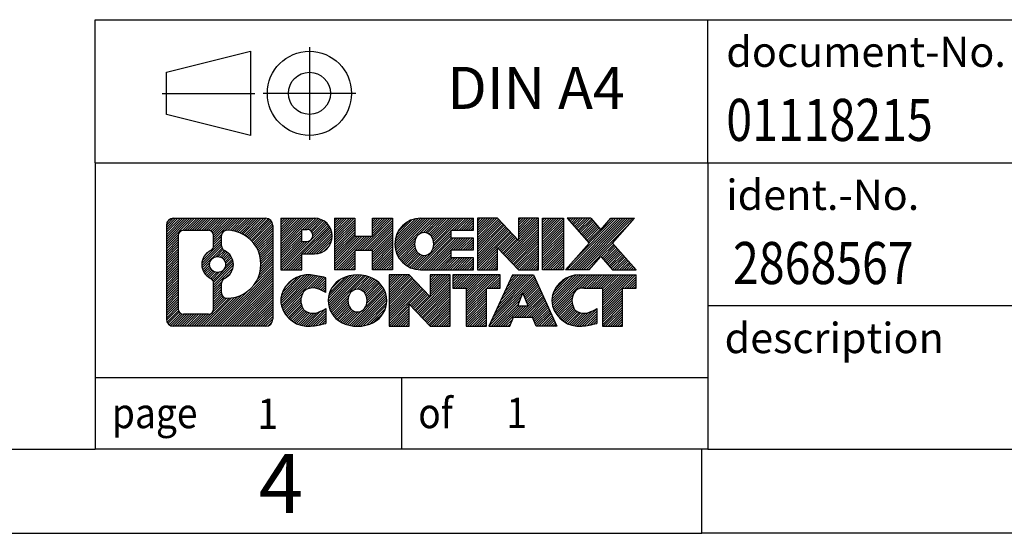
# Model space of a CAD drawing. Units: millimetres. Extents: x -403 to -106, y -270 to -60.
# Drawn here: x -245 to -186, y -270 to -240 of the extents above; entities that cross this region are included whole.
import ezdxf

# ---------------------------------------------------------------- set-up
doc = ezdxf.new("R2010")
doc.units = ezdxf.units.MM
doc.linetypes.add('DOT_CENTER', pattern=[14, 12, -1, 0, -1])
doc.linetypes.add('PHANTOM', pattern=[13, 10, -1, 0, -1, 0, -1])
doc.layers.add('1', color=7, linetype='Continuous')
doc.styles.add('CONVERTER_11', font='txt.shx', dxfattribs={"width": 0.9})
doc.styles.add('CONVERTER_12', font='txt.shx', dxfattribs={"width": 0.81})
doc.styles.add('CONVERTER_14', font='txt.shx', dxfattribs={"width": 0.855})
pattern_1 = [(45, (0, 0), (-0.0707106781186548, 0.0707106781186548), [])]

# ---------------------------------------------------------------- blocks, each defined once
blk = doc.blocks.new('_rahmen', base_point=(-110.802889289075, -270.3908426519531))
at = {"layer": '1', "linetype": 'Continuous'}
h = blk.add_hatch(dxfattribs=at)
h.set_pattern_fill('_USER', color=2, scale=0.1, angle=45, pattern_type=0)
h.set_pattern_definition(pattern_1)
edge = h.paths.add_edge_path()
edge.add_line((-229.7892376077789, -252.1085872673531), (-229.7892376077789, -257.6730980365534))
edge.add_arc((-230.2134822231628, -257.6730980365534), 0.4242446153832589, 270, 360, ccw=False)
edge.add_line((-230.2134822231628, -258.0973426519367), (-235.6867943138796, -258.0973426519367))
edge.add_arc((-235.6867943138796, -257.6730980365534), 0.4242446153828041, 180, 270, ccw=False)
edge.add_line((-236.1110389292624, -257.6730980365534), (-236.1110389292624, -252.1085872673531))
edge.add_arc((-235.6867943138796, -252.1085872673531), 0.4242446153837136, 90, 180, ccw=False)
edge.add_line((-235.6867943138796, -251.6843426519694), (-230.2134822231628, -251.6843426519694))
edge.add_arc((-230.2134822231628, -252.1085872673531), 0.4242446153839126, 0, 90, ccw=False)
edge = h.paths.add_edge_path(flags=16)
edge.add_arc((-233.0672086633621, -254.4274694957086), 0.4709789327785074, 0, 360)
edge = h.paths.add_edge_path(flags=16)
edge.add_arc((-232.5173509506014, -255.5366110956771), 0.3157169230765071, 115.3740086783541, 180)
edge.add_line((-232.8330678736782, -255.5366110956771), (-232.8330678736782, -256.1184625023722))
edge.add_arc((-232.5173509506014, -256.1184625023722), 0.315716923076792, 180, 269.8110329574541)
edge.add_arc((-232.5117348152914, -254.4156275548032), 2.018561131933237, 269.8110329575858, 450.1889670424142)
edge.add_arc((-232.5173509506014, -252.7127926072341), 0.3157169230760427, 90.18896704254595, 180)
edge.add_line((-232.8330678736782, -252.7127926072341), (-232.8330678736782, -253.3183278957409))
edge.add_arc((-232.5173509506014, -253.3183278957409), 0.315716923076792, 180, 244.6259913216393)
edge.add_arc((-233.0433936486893, -254.4274694957086), 0.9118481501445617, -64.62599132182658, 64.62599132180748, ccw=False)
edge = h.paths.add_edge_path(flags=16)
edge.add_arc((-235.0928996371331, -257.069070173303), 0.315716923075712, 180, 270)
edge.add_line((-235.0928996371331, -257.3847870963797), (-233.6170663761235, -257.3847870963797))
edge.add_arc((-233.6170663761235, -257.069070173303), 0.3157169230767067, 270, 360)
edge.add_line((-233.3013494530469, -257.069070173303), (-233.3013494530469, -255.5382992417714))
edge.add_arc((-233.6170663761235, -255.5382992417714), 0.315716923076593, 0, 64.80558935145369)
edge.add_arc((-233.0944819285485, -254.4274694957086), 0.9118975235575117, 115.19441064853129, 244.80558935149, ccw=False)
edge.add_arc((-233.6170663761235, -253.3166397496465), 0.315716923076146, 295.1944106485375, 360)
edge.add_line((-233.3013494530469, -253.3166397496465), (-233.3013494530469, -252.712615130586))
edge.add_arc((-233.6170663761235, -252.712615130586), 0.315716923076593, 0, 90)
edge.add_line((-233.6170663761235, -252.3968982075098), (-235.0928996371331, -252.3968982075098))
edge.add_arc((-235.0928996371331, -252.712615130586), 0.3157169230761951, 90, 180)
edge.add_line((-235.4086165602088, -252.712615130586), (-235.4086165602088, -257.069070173303))
h = blk.add_hatch(dxfattribs=at)
h.set_pattern_fill('_USER', color=2, scale=0.1, angle=45, pattern_type=0)
h.set_pattern_definition(pattern_1)
edge = h.paths.add_edge_path()
edge.add_line((-229.7892376077789, -252.1085872673531), (-229.7892376077789, -257.6730980365534))
edge.add_arc((-230.2134822231628, -257.6730980365534), 0.4242446153832589, 270, 360, ccw=False)
edge.add_line((-230.2134822231628, -258.0973426519367), (-235.6867943138796, -258.0973426519367))
edge.add_arc((-235.6867943138796, -257.6730980365534), 0.4242446153828041, 180, 270, ccw=False)
edge.add_line((-236.1110389292624, -257.6730980365534), (-236.1110389292624, -252.1085872673531))
edge.add_arc((-235.6867943138796, -252.1085872673531), 0.4242446153837136, 90, 180, ccw=False)
edge.add_line((-235.6867943138796, -251.6843426519694), (-230.2134822231628, -251.6843426519694))
edge.add_arc((-230.2134822231628, -252.1085872673531), 0.4242446153839126, 0, 90, ccw=False)
edge = h.paths.add_edge_path(flags=16)
edge.add_arc((-233.0672086633621, -254.4274694957086), 0.4709789327785074, 0, 360)
edge = h.paths.add_edge_path(flags=16)
edge.add_arc((-232.5173509506014, -255.5366110956771), 0.3157169230765071, 115.3740086783541, 180)
edge.add_line((-232.8330678736782, -255.5366110956771), (-232.8330678736782, -256.1184625023722))
edge.add_arc((-232.5173509506014, -256.1184625023722), 0.315716923076792, 180, 269.8110329574541)
edge.add_arc((-232.5117348152914, -254.4156275548032), 2.018561131933237, 269.8110329575858, 450.1889670424142)
edge.add_arc((-232.5173509506014, -252.7127926072341), 0.3157169230760427, 90.18896704254595, 180)
edge.add_line((-232.8330678736782, -252.7127926072341), (-232.8330678736782, -253.3183278957409))
edge.add_arc((-232.5173509506014, -253.3183278957409), 0.315716923076792, 180, 244.6259913216393)
edge.add_arc((-233.0433936486893, -254.4274694957086), 0.9118481501445617, -64.62599132182658, 64.62599132180748, ccw=False)
edge = h.paths.add_edge_path(flags=16)
edge.add_arc((-235.0928996371331, -257.069070173303), 0.315716923075712, 180, 270)
edge.add_line((-235.0928996371331, -257.3847870963797), (-233.6170663761235, -257.3847870963797))
edge.add_arc((-233.6170663761235, -257.069070173303), 0.3157169230767067, 270, 360)
edge.add_line((-233.3013494530469, -257.069070173303), (-233.3013494530469, -255.5382992417714))
edge.add_arc((-233.6170663761235, -255.5382992417714), 0.315716923076593, 0, 64.80558935145369)
edge.add_arc((-233.0944819285485, -254.4274694957086), 0.9118975235575117, 115.19441064853129, 244.80558935149, ccw=False)
edge.add_arc((-233.6170663761235, -253.3166397496465), 0.315716923076146, 295.1944106485375, 360)
edge.add_line((-233.3013494530469, -253.3166397496465), (-233.3013494530469, -252.712615130586))
edge.add_arc((-233.6170663761235, -252.712615130586), 0.315716923076593, 0, 90)
edge.add_line((-233.6170663761235, -252.3968982075098), (-235.0928996371331, -252.3968982075098))
edge.add_arc((-235.0928996371331, -252.712615130586), 0.3157169230761951, 90, 180)
edge.add_line((-235.4086165602088, -252.712615130586), (-235.4086165602088, -257.069070173303))
h = blk.add_hatch(dxfattribs=at)
h.set_pattern_fill('_USER', color=2, scale=0.1, angle=45, pattern_type=0)
h.set_pattern_definition(pattern_1)
edge = h.paths.add_edge_path()
edge.add_line((-227.3128485288777, -253.7950739346185), (-228.071616116658, -253.7950739346185))
edge.add_line((-228.071616116658, -253.7950739346185), (-228.071616116658, -254.7381521757624))
edge.add_line((-228.071616116658, -254.7381521757624), (-229.3121205269121, -254.7381521757624))
edge.add_line((-229.3121205269121, -254.7381521757624), (-229.3121205269121, -251.6843426519512))
edge.add_line((-229.3121205269121, -251.6843426519512), (-227.3128485288777, -251.6843426519512))
edge.add_arc((-227.3128485288777, -252.7397082932849), 1.055365641333594, -90, 90, ccw=False)
edge = h.paths.add_edge_path(flags=16)
edge.add_arc((-227.7543210551161, -252.7003123220624), 0.3528638246711182, 270, 450)
edge.add_line((-227.7543210551161, -252.3474484973913), (-228.071616116658, -252.3474484973913))
edge.add_line((-228.071616116658, -252.3474484973913), (-228.071616116658, -253.0531761467335))
edge.add_line((-228.071616116658, -253.0531761467335), (-227.7543210551161, -253.0531761467335))
h = blk.add_hatch(dxfattribs=at)
h.set_pattern_fill('_USER', color=2, scale=0.1, angle=45, pattern_type=0)
h.set_pattern_definition(pattern_1)
edge = h.paths.add_edge_path()
edge.add_line((-227.3128485288777, -253.7950739346185), (-228.071616116658, -253.7950739346185))
edge.add_line((-228.071616116658, -253.7950739346185), (-228.071616116658, -254.7381521757624))
edge.add_line((-228.071616116658, -254.7381521757624), (-229.3121205269121, -254.7381521757624))
edge.add_line((-229.3121205269121, -254.7381521757624), (-229.3121205269121, -251.6843426519512))
edge.add_line((-229.3121205269121, -251.6843426519512), (-227.3128485288777, -251.6843426519512))
edge.add_arc((-227.3128485288777, -252.7397082932849), 1.055365641333594, -90, 90, ccw=False)
edge = h.paths.add_edge_path(flags=16)
edge.add_arc((-227.7543210551161, -252.7003123220624), 0.3528638246711182, 270, 450)
edge.add_line((-227.7543210551161, -252.3474484973913), (-228.071616116658, -252.3474484973913))
edge.add_line((-228.071616116658, -252.3474484973913), (-228.071616116658, -253.0531761467335))
edge.add_line((-228.071616116658, -253.0531761467335), (-227.7543210551161, -253.0531761467335))
h = blk.add_hatch(dxfattribs=at)
h.set_pattern_fill('_USER', color=2, scale=0.1, angle=45, pattern_type=0)
h.set_pattern_definition(pattern_1)
h.paths.add_polyline_path([(-222.6801931028639, -254.7381521757624), (-223.8729858050303, -254.7381521757624), (-223.8729858050303, -253.6038800669185), (-224.9226433829378, -253.6038800669185), (-224.9226433829378, -254.7381521757624), (-226.1154360851044, -254.7381521757624), (-226.1154360851044, -251.6843426519512), (-224.9226433829378, -251.6843426519512), (-224.9226433829378, -252.7531759852857), (-223.8729858050303, -252.7531759852857), (-223.8729858050303, -251.6843426519512), (-222.6801931028639, -251.6843426519512)])
h = blk.add_hatch(dxfattribs=at)
h.set_pattern_fill('_USER', color=2, scale=0.1, angle=45, pattern_type=0)
h.set_pattern_definition(pattern_1)
h.paths.add_polyline_path([(-222.6801931028639, -254.7381521757624), (-223.8729858050303, -254.7381521757624), (-223.8729858050303, -253.6038800669185), (-224.9226433829378, -253.6038800669185), (-224.9226433829378, -254.7381521757624), (-226.1154360851044, -254.7381521757624), (-226.1154360851044, -251.6843426519512), (-224.9226433829378, -251.6843426519512), (-224.9226433829378, -252.7531759852857), (-223.8729858050303, -252.7531759852857), (-223.8729858050303, -251.6843426519512), (-222.6801931028639, -251.6843426519512)])
h = blk.add_hatch(dxfattribs=at)
h.set_pattern_fill('_USER', color=2, scale=0.1, angle=45, pattern_type=0)
h.set_pattern_definition(pattern_1)
edge = h.paths.add_edge_path()
edge.add_line((-217.8613105861093, -252.3823562573942), (-219.197238412537, -252.3823562573942))
edge.add_line((-219.197238412537, -252.3823562573942), (-219.197238412537, -252.8622406111359))
edge.add_line((-219.197238412537, -252.8622406111359), (-217.8613105861093, -252.8622406111359))
edge.add_line((-217.8613105861093, -252.8622406111359), (-217.8613105861093, -253.5602542165781))
edge.add_line((-217.8613105861093, -253.5602542165781), (-219.197238412537, -253.5602542165781))
edge.add_line((-219.197238412537, -253.5602542165781), (-219.197238412537, -254.0401385703199))
edge.add_line((-219.197238412537, -254.0401385703199), (-217.8613105861093, -254.0401385703199))
edge.add_line((-217.8613105861093, -254.0401385703199), (-217.8613105861093, -254.7381521757624))
edge.add_line((-217.8613105861093, -254.7381521757624), (-221.0116303098903, -254.7381521757624))
edge.add_arc((-221.0116303098903, -253.2112474138571), 1.526904761905911, 90, 270, ccw=False)
edge.add_line((-221.0116303098903, -251.6843426519512), (-217.8613105861093, -251.6843426519512))
edge.add_line((-217.8613105861093, -251.6843426519512), (-217.8613105861093, -252.3823562573942))
edge = h.paths.add_edge_path(flags=16)
edge.add_arc((-220.7953582997251, -253.0545162357366), 0.5179085730135266, 38.12041979714334, 141.8795802028489)
edge.add_arc((-220.5956182633788, -253.2112474138571), 0.77179977867969, 141.8795802028388, 218.1204197971546)
edge.add_arc((-220.7953582997251, -253.3679785919775), 0.5179085730134372, 218.1204197971511, 321.8795802028566)
edge.add_arc((-220.9950983360713, -253.2112474138571), 0.7717997786796198, 321.8795802028454, 398.1204197971612)
h = blk.add_hatch(dxfattribs=at)
h.set_pattern_fill('_USER', color=2, scale=0.1, angle=45, pattern_type=0)
h.set_pattern_definition(pattern_1)
edge = h.paths.add_edge_path()
edge.add_line((-217.8613105861093, -252.3823562573942), (-219.197238412537, -252.3823562573942))
edge.add_line((-219.197238412537, -252.3823562573942), (-219.197238412537, -252.8622406111359))
edge.add_line((-219.197238412537, -252.8622406111359), (-217.8613105861093, -252.8622406111359))
edge.add_line((-217.8613105861093, -252.8622406111359), (-217.8613105861093, -253.5602542165781))
edge.add_line((-217.8613105861093, -253.5602542165781), (-219.197238412537, -253.5602542165781))
edge.add_line((-219.197238412537, -253.5602542165781), (-219.197238412537, -254.0401385703199))
edge.add_line((-219.197238412537, -254.0401385703199), (-217.8613105861093, -254.0401385703199))
edge.add_line((-217.8613105861093, -254.0401385703199), (-217.8613105861093, -254.7381521757624))
edge.add_line((-217.8613105861093, -254.7381521757624), (-221.0116303098903, -254.7381521757624))
edge.add_arc((-221.0116303098903, -253.2112474138571), 1.526904761905911, 90, 270, ccw=False)
edge.add_line((-221.0116303098903, -251.6843426519512), (-217.8613105861093, -251.6843426519512))
edge.add_line((-217.8613105861093, -251.6843426519512), (-217.8613105861093, -252.3823562573942))
edge = h.paths.add_edge_path(flags=16)
edge.add_arc((-220.7953582997251, -253.0545162357366), 0.5179085730135266, 38.12041979714334, 141.8795802028489)
edge.add_arc((-220.5956182633788, -253.2112474138571), 0.77179977867969, 141.8795802028388, 218.1204197971546)
edge.add_arc((-220.7953582997251, -253.3679785919775), 0.5179085730134372, 218.1204197971511, 321.8795802028566)
edge.add_arc((-220.9950983360713, -253.2112474138571), 0.7717997786796198, 321.8795802028454, 398.1204197971612)
h = blk.add_hatch(dxfattribs=at)
h.set_pattern_fill('_USER', color=2, scale=0.1, angle=45, pattern_type=0)
h.set_pattern_definition(pattern_1)
h.paths.add_polyline_path([(-215.1894549332559, -252.9931181621564), (-216.4299593435099, -251.6843426519512), (-217.6227520456764, -251.6843426519512), (-217.6227520456764, -254.7381521757624), (-216.4299593435099, -254.7381521757624), (-216.4299593435099, -253.4293766655576), (-215.1894549332559, -254.7381521757624), (-213.9966622310893, -254.7381521757624), (-213.9966622310893, -251.6843426519512), (-215.1894549332559, -251.6843426519512)])
h = blk.add_hatch(dxfattribs=at)
h.set_pattern_fill('_USER', color=2, scale=0.1, angle=45, pattern_type=0)
h.set_pattern_definition(pattern_1)
h.paths.add_polyline_path([(-215.1894549332559, -252.9931181621564), (-216.4299593435099, -251.6843426519512), (-217.6227520456764, -251.6843426519512), (-217.6227520456764, -254.7381521757624), (-216.4299593435099, -254.7381521757624), (-216.4299593435099, -253.4293766655576), (-215.1894549332559, -254.7381521757624), (-213.9966622310893, -254.7381521757624), (-213.9966622310893, -251.6843426519512), (-215.1894549332559, -251.6843426519512)])
h = blk.add_hatch(dxfattribs=at)
h.set_pattern_fill('_USER', color=2, scale=0.1, angle=45, pattern_type=0)
h.set_pattern_definition(pattern_1)
h.paths.add_polyline_path([(-212.5175992804025, -254.7381521757624), (-213.7581036906554, -254.7381521757624), (-213.7581036906554, -251.6843426519512), (-212.5175992804025, -251.6843426519512)])
h = blk.add_hatch(dxfattribs=at)
h.set_pattern_fill('_USER', color=2, scale=0.1, angle=45, pattern_type=0)
h.set_pattern_definition(pattern_1)
h.paths.add_polyline_path([(-212.5175992804025, -254.7381521757624), (-213.7581036906554, -254.7381521757624), (-213.7581036906554, -251.6843426519512), (-212.5175992804025, -251.6843426519512)])
h = blk.add_hatch(dxfattribs=at)
h.set_pattern_fill('_USER', color=2, scale=0.1, angle=45, pattern_type=0)
h.set_pattern_definition(pattern_1)
h.paths.add_polyline_path([(-208.2951131147317, -251.6843426519512), (-209.5976427454982, -253.1572931819874), (-208.1996896985579, -254.7381521757624), (-209.6024139163062, -254.7381521757624), (-210.2990048543717, -253.9504203904687), (-210.9955957924374, -254.7381521757624), (-212.3983200101856, -254.7381521757624), (-211.0003669632453, -253.1572931819874), (-212.3028965940128, -251.6843426519512), (-210.9001723762635, -251.6843426519512), (-210.2990048543717, -252.3641659735067), (-209.6978373324789, -251.6843426519512)])
h = blk.add_hatch(dxfattribs=at)
h.set_pattern_fill('_USER', color=2, scale=0.1, angle=45, pattern_type=0)
h.set_pattern_definition(pattern_1)
h.paths.add_polyline_path([(-208.2951131147317, -251.6843426519512), (-209.5976427454982, -253.1572931819874), (-208.1996896985579, -254.7381521757624), (-209.6024139163062, -254.7381521757624), (-210.2990048543717, -253.9504203904687), (-210.9955957924374, -254.7381521757624), (-212.3983200101856, -254.7381521757624), (-211.0003669632453, -253.1572931819874), (-212.3028965940128, -251.6843426519512), (-210.9001723762635, -251.6843426519512), (-210.2990048543717, -252.3641659735067), (-209.6978373324789, -251.6843426519512)])
h = blk.add_hatch(dxfattribs=at)
h.set_pattern_fill('_USER', color=2, scale=0.1, angle=45, pattern_type=0)
h.set_pattern_definition(pattern_1)
edge = h.paths.add_edge_path()
edge.add_arc((-227.6873366964395, -256.6832282520663), 1.639695123940481, 84.84185523036128, 164.9381082228884)
edge.add_arc((-228.1064645399023, -256.5704378900314), 1.205656168390944, 164.9381082228765, 195.0618917770948)
edge.add_arc((-227.6873366964395, -256.4576475279966), 1.639695123939395, 195.0618917770906, 275.1581447696404)
edge.add_arc((-227.9761927911754, -253.2577569447749), 4.852596863498253, 275.1581447696252, 285.9799912583526)
edge.add_line((-226.6402648740576, -257.9228392505758), (-226.6402648740576, -257.0503222437725))
edge.add_arc((-227.8183199160825, -255.1599715246227), 2.227384008972683, 288.44807611813326, 301.93090894996084, ccw=False)
edge.add_arc((-227.4001521824217, -256.4135173006599), 0.9059297849849192, 246.62772211187098, 288.44807611816015, ccw=False)
edge.add_arc((-227.5565922151237, -256.7755093193699), 0.5115800601948284, 208.5214732576941, 246.62772211182448, ccw=False)
edge.add_arc((-227.1792349570434, -256.5704378900314), 0.9410597353332545, 151.4785267422669, 208.5214732577057, ccw=False)
edge.add_arc((-227.5565922151237, -256.3653664606924), 0.5115800601949935, 113.372277888197, 151.478526742306, ccw=False)
edge.add_arc((-227.4001521824217, -256.727358479403), 0.9059297849853228, 71.5519238818535, 113.3722778881268, ccw=False)
edge.add_arc((-227.8183199160825, -257.9809042554396), 2.227384008973598, 58.06909105004257, 71.55192388186742, ccw=False)
edge.add_line((-226.6402648740576, -256.0905535362896), (-226.6402648740576, -255.2180365294864))
edge.add_arc((-227.9761927911754, -259.8831188352872), 4.852596863497959, 74.02000874164702, 84.84185523037459)
h = blk.add_hatch(dxfattribs=at)
h.set_pattern_fill('_USER', color=2, scale=0.1, angle=45, pattern_type=0)
h.set_pattern_definition(pattern_1)
edge = h.paths.add_edge_path()
edge.add_arc((-227.6873366964395, -256.6832282520663), 1.639695123940481, 84.84185523036128, 164.9381082228884)
edge.add_arc((-228.1064645399023, -256.5704378900314), 1.205656168390944, 164.9381082228765, 195.0618917770948)
edge.add_arc((-227.6873366964395, -256.4576475279966), 1.639695123939395, 195.0618917770906, 275.1581447696404)
edge.add_arc((-227.9761927911754, -253.2577569447749), 4.852596863498253, 275.1581447696252, 285.9799912583526)
edge.add_line((-226.6402648740576, -257.9228392505758), (-226.6402648740576, -257.0503222437725))
edge.add_arc((-227.8183199160825, -255.1599715246227), 2.227384008972683, 288.44807611813326, 301.93090894996084, ccw=False)
edge.add_arc((-227.4001521824217, -256.4135173006599), 0.9059297849849192, 246.62772211187098, 288.44807611816015, ccw=False)
edge.add_arc((-227.5565922151237, -256.7755093193699), 0.5115800601948284, 208.5214732576941, 246.62772211182448, ccw=False)
edge.add_arc((-227.1792349570434, -256.5704378900314), 0.9410597353332545, 151.4785267422669, 208.5214732577057, ccw=False)
edge.add_arc((-227.5565922151237, -256.3653664606924), 0.5115800601949935, 113.372277888197, 151.478526742306, ccw=False)
edge.add_arc((-227.4001521824217, -256.727358479403), 0.9059297849853228, 71.5519238818535, 113.3722778881268, ccw=False)
edge.add_arc((-227.8183199160825, -257.9809042554396), 2.227384008973598, 58.06909105004257, 71.55192388186742, ccw=False)
edge.add_line((-226.6402648740576, -256.0905535362896), (-226.6402648740576, -255.2180365294864))
edge.add_arc((-227.9761927911754, -259.8831188352872), 4.852596863497959, 74.02000874164702, 84.84185523037459)
h = blk.add_hatch(dxfattribs=at)
h.set_pattern_fill('_USER', color=2, scale=0.1, angle=45, pattern_type=0)
h.set_pattern_definition(pattern_1)
edge = h.paths.add_edge_path()
edge.add_arc((-224.7563057805186, -257.1090129003342), 2.065479772208694, 62.45185182430819, 117.5481481756646)
edge.add_arc((-225.0372456723519, -256.5704378900314), 1.458034083651616, 117.5481481756598, 242.451851824337)
edge.add_arc((-224.7563057805186, -256.0318628797281), 2.065479772208483, 242.4518518243399, 297.5481481756875)
edge.add_arc((-224.4753658886853, -256.5704378900314), 1.458034083651977, 297.5481481757016, 422.4518518243015)
edge = h.paths.add_edge_path(flags=16)
edge.add_arc((-224.956045816865, -256.5704378900314), 0.7717997786796724, 321.8795802028404, 398.1204197971563)
edge.add_arc((-224.7563057805186, -256.4137067119108), 0.5179085730132297, 38.12041979713714, 141.8795802028687)
edge.add_arc((-224.5565657441725, -256.5704378900314), 0.7717997786794808, 141.8795802028346, 218.1204197971687)
edge.add_arc((-224.7563057805186, -256.7271690681513), 0.5179085730138231, 218.1204197972055, 321.8795802027886)
h = blk.add_hatch(dxfattribs=at)
h.set_pattern_fill('_USER', color=2, scale=0.1, angle=45, pattern_type=0)
h.set_pattern_definition(pattern_1)
edge = h.paths.add_edge_path()
edge.add_arc((-224.7563057805186, -257.1090129003342), 2.065479772208694, 62.45185182430819, 117.5481481756646)
edge.add_arc((-225.0372456723519, -256.5704378900314), 1.458034083651616, 117.5481481756598, 242.451851824337)
edge.add_arc((-224.7563057805186, -256.0318628797281), 2.065479772208483, 242.4518518243399, 297.5481481756875)
edge.add_arc((-224.4753658886853, -256.5704378900314), 1.458034083651977, 297.5481481757016, 422.4518518243015)
edge = h.paths.add_edge_path(flags=16)
edge.add_arc((-224.956045816865, -256.5704378900314), 0.7717997786796724, 321.8795802028404, 398.1204197971563)
edge.add_arc((-224.7563057805186, -256.4137067119108), 0.5179085730132297, 38.12041979713714, 141.8795802028687)
edge.add_arc((-224.5565657441725, -256.5704378900314), 0.7717997786794808, 141.8795802028346, 218.1204197971687)
edge.add_arc((-224.7563057805186, -256.7271690681513), 0.5179085730138231, 218.1204197972055, 321.8795802027886)
h = blk.add_hatch(dxfattribs=at)
h.set_pattern_fill('_USER', color=2, scale=0.1, angle=45, pattern_type=0)
h.set_pattern_definition(pattern_1)
h.paths.add_polyline_path([(-220.4378937536756, -256.3523086383307), (-221.6783981639285, -255.0435331281256), (-222.8711908660961, -255.0435331281256), (-222.8711908660961, -258.0973426519367), (-221.6783981639285, -258.0973426519367), (-221.6783981639285, -256.7885671417321), (-220.4378937536756, -258.0973426519367), (-219.2451010515092, -258.0973426519367), (-219.2451010515092, -255.0435331281256), (-220.4378937536756, -255.0435331281256)])
h = blk.add_hatch(dxfattribs=at)
h.set_pattern_fill('_USER', color=2, scale=0.1, angle=45, pattern_type=0)
h.set_pattern_definition(pattern_1)
h.paths.add_polyline_path([(-220.4378937536756, -256.3523086383307), (-221.6783981639285, -255.0435331281256), (-222.8711908660961, -255.0435331281256), (-222.8711908660961, -258.0973426519367), (-221.6783981639285, -258.0973426519367), (-221.6783981639285, -256.7885671417321), (-220.4378937536756, -258.0973426519367), (-219.2451010515092, -258.0973426519367), (-219.2451010515092, -255.0435331281256), (-220.4378937536756, -255.0435331281256)])
h = blk.add_hatch(dxfattribs=at)
h.set_pattern_fill('_USER', color=2, scale=0.1, angle=45, pattern_type=0)
h.set_pattern_definition(pattern_1)
h.paths.add_polyline_path([(-216.2869751501354, -255.0435331281256), (-219.101965927249, -255.0435331281256), (-219.101965927249, -255.8287984342492), (-218.2908668897744, -255.8287984342492), (-218.2908668897744, -258.0973426519367), (-217.0980741876079, -258.0973426519367), (-217.0980741876079, -255.8287984342492), (-216.2869751501354, -255.8287984342492)])
h = blk.add_hatch(dxfattribs=at)
h.set_pattern_fill('_USER', color=2, scale=0.1, angle=45, pattern_type=0)
h.set_pattern_definition(pattern_1)
h.paths.add_polyline_path([(-216.2869751501354, -255.0435331281256), (-219.101965927249, -255.0435331281256), (-219.101965927249, -255.8287984342492), (-218.2908668897744, -255.8287984342492), (-218.2908668897744, -258.0973426519367), (-217.0980741876079, -258.0973426519367), (-217.0980741876079, -255.8287984342492), (-216.2869751501354, -255.8287984342492)])
h = blk.add_hatch(dxfattribs=at)
h.set_pattern_fill('_USER', color=2, scale=0.1, angle=45, pattern_type=0)
h.set_pattern_definition(pattern_1)
h.paths.add_polyline_path([(-214.1485476941884, -258.0973426519367), (-214.3600277476642, -257.5563821077188), (-215.492469324338, -257.5563821077188), (-215.7039493778138, -258.0973426519367), (-216.9444537880668, -258.0973426519367), (-215.5465007411275, -255.0435331281256), (-214.3059963308748, -255.0435331281256), (-212.9080432839345, -258.0973426519367)])
h.paths.add_polyline_path([(-215.226413773193, -256.8758188424122), (-214.9262485360006, -256.1080038764255), (-214.6260832988105, -256.8758188424122)], flags=16)
h = blk.add_hatch(dxfattribs=at)
h.set_pattern_fill('_USER', color=2, scale=0.1, angle=45, pattern_type=0)
h.set_pattern_definition(pattern_1)
h.paths.add_polyline_path([(-214.1485476941884, -258.0973426519367), (-214.3600277476642, -257.5563821077188), (-215.492469324338, -257.5563821077188), (-215.7039493778138, -258.0973426519367), (-216.9444537880668, -258.0973426519367), (-215.5465007411275, -255.0435331281256), (-214.3059963308748, -255.0435331281256), (-212.9080432839345, -258.0973426519367)])
h.paths.add_polyline_path([(-215.226413773193, -256.8758188424122), (-214.9262485360006, -256.1080038764255), (-214.6260832988105, -256.8758188424122)], flags=16)
h = blk.add_hatch(dxfattribs=at)
h.set_pattern_fill('_USER', color=2, scale=0.1, angle=45, pattern_type=0)
h.set_pattern_definition(pattern_1)
edge = h.paths.add_edge_path()
edge.add_line((-208.1996896985579, -255.8287984342492), (-209.0107887360313, -255.8287984342492))
edge.add_line((-209.0107887360313, -255.8287984342492), (-209.0107887360313, -258.0973426519367))
edge.add_line((-209.0107887360313, -258.0973426519367), (-210.203581438199, -258.0973426519367))
edge.add_line((-210.203581438199, -258.0973426519367), (-210.203581438199, -255.8287984342492))
edge.add_line((-210.203581438199, -255.8287984342492), (-211.3072207377671, -255.8287984342492))
edge.add_arc((-211.3072207377671, -256.7833214410753), 0.9545230068261219, 90, 109.3371432194314)
edge.add_arc((-211.4538907358708, -256.3653664606924), 0.5115800601944411, 109.3371432194842, 151.4785267424197)
edge.add_arc((-211.0765334777894, -256.5704378900314), 0.941059735334906, 151.4785267423609, 208.5214732576695)
edge.add_arc((-211.4538907358708, -256.7755093193699), 0.5115800601960215, 208.5214732576866, 246.6277221118449)
edge.add_arc((-211.2974507031677, -256.4135173006599), 0.9059297849852801, 246.6277221118183, 288.4480761180817)
edge.add_arc((-211.7156184368296, -255.1599715246232), 2.22738400897288, 288.4480761181323, 301.9309089499378)
edge.add_line((-210.5375633948057, -257.0503222437731), (-210.5375633948057, -257.9228392505764))
edge.add_arc((-211.8734913119224, -253.2577569447749), 4.852596863498796, 275.1581447696364, 285.9799912583385, ccw=False)
edge.add_arc((-211.5846352171866, -256.4576475279966), 1.639695123940448, 195.0618917771012, 275.1581447696766, ccw=False)
edge.add_arc((-212.0037630606482, -256.5704378900314), 1.205656168393002, 164.9381082229028, 195.0618917770946, ccw=False)
edge.add_arc((-211.5846352171866, -256.6832282520663), 1.639695123940157, 90, 164.9381082228969, ccw=False)
edge.add_line((-211.5846352171866, -255.0435331281261), (-208.1996896985579, -255.0435331281256))
edge.add_line((-208.1996896985579, -255.0435331281256), (-208.1996896985579, -255.8287984342492))
h = blk.add_hatch(dxfattribs=at)
h.set_pattern_fill('_USER', color=2, scale=0.1, angle=45, pattern_type=0)
h.set_pattern_definition(pattern_1)
edge = h.paths.add_edge_path()
edge.add_line((-208.1996896985579, -255.8287984342492), (-209.0107887360313, -255.8287984342492))
edge.add_line((-209.0107887360313, -255.8287984342492), (-209.0107887360313, -258.0973426519367))
edge.add_line((-209.0107887360313, -258.0973426519367), (-210.203581438199, -258.0973426519367))
edge.add_line((-210.203581438199, -258.0973426519367), (-210.203581438199, -255.8287984342492))
edge.add_line((-210.203581438199, -255.8287984342492), (-211.3072207377671, -255.8287984342492))
edge.add_arc((-211.3072207377671, -256.7833214410753), 0.9545230068261219, 90, 109.3371432194314)
edge.add_arc((-211.4538907358708, -256.3653664606924), 0.5115800601944411, 109.3371432194842, 151.4785267424197)
edge.add_arc((-211.0765334777894, -256.5704378900314), 0.941059735334906, 151.4785267423609, 208.5214732576695)
edge.add_arc((-211.4538907358708, -256.7755093193699), 0.5115800601960215, 208.5214732576866, 246.6277221118449)
edge.add_arc((-211.2974507031677, -256.4135173006599), 0.9059297849852801, 246.6277221118183, 288.4480761180817)
edge.add_arc((-211.7156184368296, -255.1599715246232), 2.22738400897288, 288.4480761181323, 301.9309089499378)
edge.add_line((-210.5375633948057, -257.0503222437731), (-210.5375633948057, -257.9228392505764))
edge.add_arc((-211.8734913119224, -253.2577569447749), 4.852596863498796, 275.1581447696364, 285.9799912583385, ccw=False)
edge.add_arc((-211.5846352171866, -256.4576475279966), 1.639695123940448, 195.0618917771012, 275.1581447696766, ccw=False)
edge.add_arc((-212.0037630606482, -256.5704378900314), 1.205656168393002, 164.9381082229028, 195.0618917770946, ccw=False)
edge.add_arc((-211.5846352171866, -256.6832282520663), 1.639695123940157, 90, 164.9381082228969, ccw=False)
edge.add_line((-211.5846352171866, -255.0435331281261), (-208.1996896985579, -255.0435331281256))
edge.add_line((-208.1996896985579, -255.0435331281256), (-208.1996896985579, -255.8287984342492))
at = {"color": 2, "linetype": 'Continuous'}
for p, q in [((-235.6867943138796, -251.6843426519694), (-230.2134822231628, -251.6843426519694)), ((-229.3121205269121, -251.6843426519512), (-229.3121205269121, -254.7381521757624)), ((-229.3121205269121, -251.6843426519512), (-227.3128485288777, -251.6843426519512)), ((-226.1154360851044, -251.6843426519512), (-224.9226433829378, -251.6843426519512)), ((-226.1154360851044, -251.6843426519512), (-226.1154360851044, -254.7381521757624)), ((-224.9226433829378, -251.6843426519512), (-224.9226433829378, -252.7531759852857)), ((-223.8729858050303, -251.6843426519512), (-222.6801931028639, -251.6843426519512)), ((-223.8729858050303, -252.7531759852857), (-223.8729858050303, -251.6843426519512)), ((-222.6801931028639, -251.6843426519512), (-222.6801931028639, -254.7381521757624)), ((-221.0116303098903, -251.6843426519512), (-217.8613105861093, -251.6843426519512)), ((-217.8613105861093, -252.3823562573942), (-217.8613105861093, -251.6843426519512)), ((-217.6227520456764, -251.6843426519512), (-217.6227520456764, -254.7381521757624)), ((-216.4299593435099, -251.6843426519512), (-217.6227520456764, -251.6843426519512)), ((-215.1894549332559, -252.9931181621564), (-216.4299593435099, -251.6843426519512)), ((-215.1894549332559, -251.6843426519512), (-215.1894549332559, -252.9931181621564)), ((-213.9966622310893, -251.6843426519512), (-215.1894549332559, -251.6843426519512)), ((-213.9966622310893, -254.7381521757624), (-213.9966622310893, -251.6843426519512)), ((-213.7581036906554, -251.6843426519512), (-212.5175992804025, -251.6843426519512)), ((-213.7581036906554, -254.7381521757624), (-213.7581036906554, -251.6843426519512)), ((-212.5175992804025, -251.6843426519512), (-212.5175992804025, -254.7381521757624)), ((-210.9001723762635, -251.6843426519512), (-212.3028965940128, -251.6843426519512)), ((-212.3028965940128, -251.6843426519512), (-211.0003669632453, -253.1572931819874)), ((-210.9001723762635, -251.6843426519512), (-210.2990048543717, -252.3641659735067)), ((-210.2990048543717, -252.3641659735067), (-209.6978373324789, -251.6843426519512)), ((-209.6978373324789, -251.6843426519512), (-208.2951131147317, -251.6843426519512)), ((-209.5976427454982, -253.1572931819874), (-208.2951131147317, -251.6843426519512)), ((-236.1110389292624, -252.1085872673531), (-236.1110389292624, -257.6730980365534)), ((-235.0928996371331, -252.3968982075098), (-233.6170663761235, -252.3968982075098)), ((-229.7892376077789, -252.1085872673531), (-229.7892376077789, -257.6730980365534)), ((-228.071616116658, -252.3474484973913), (-227.7543210551161, -252.3474484973913)), ((-228.071616116658, -253.0531761467335), (-228.071616116658, -252.3474484973913)), ((-219.197238412537, -252.8622406111359), (-219.197238412537, -252.3823562573942)), ((-219.197238412537, -252.3823562573942), (-217.8613105861093, -252.3823562573942)), ((-235.4086165602088, -252.712615130586), (-235.4086165602088, -257.069070173303)), ((-233.3013494530469, -253.3166397496465), (-233.3013494530469, -252.712615130586)), ((-232.8330678736782, -253.3183278957409), (-232.8330678736782, -252.7127926072341)), ((-228.071616116658, -253.0531761467335), (-227.7543210551161, -253.0531761467335)), ((-224.9226433829378, -252.7531759852857), (-223.8729858050303, -252.7531759852857)), ((-217.8613105861093, -252.8622406111359), (-219.197238412537, -252.8622406111359)), ((-217.8613105861093, -253.5602542165781), (-217.8613105861093, -252.8622406111359)), ((-212.3983200101856, -254.7381521757624), (-211.0003669632453, -253.1572931819874)), ((-209.5976427454982, -253.1572931819874), (-208.1996896985579, -254.7381521757624)), ((-228.071616116658, -253.7950739346185), (-227.3128485288777, -253.7950739346185)), ((-228.071616116658, -254.7381521757624), (-228.071616116658, -253.7950739346185)), ((-224.9226433829378, -253.6038800669185), (-224.9226433829378, -254.7381521757624)), ((-223.8729858050303, -253.6038800669185), (-224.9226433829378, -253.6038800669185)), ((-223.8729858050303, -254.7381521757624), (-223.8729858050303, -253.6038800669185)), ((-219.197238412537, -253.5602542165781), (-217.8613105861093, -253.5602542165781)), ((-219.197238412537, -254.0401385703199), (-219.197238412537, -253.5602542165781)), ((-216.4299593435099, -254.7381521757624), (-216.4299593435099, -253.4293766655576)), ((-216.4299593435099, -253.4293766655576), (-215.1894549332559, -254.7381521757624)), ((-217.8613105861093, -254.0401385703199), (-219.197238412537, -254.0401385703199)), ((-217.8613105861093, -254.7381521757624), (-217.8613105861093, -254.0401385703199)), ((-210.9955957924374, -254.7381521757624), (-210.2990048543717, -253.9504203904687)), ((-210.2990048543717, -253.9504203904687), (-209.6024139163062, -254.7381521757624)), ((-229.3121205269121, -254.7381521757624), (-228.071616116658, -254.7381521757624)), ((-224.9226433829378, -254.7381521757624), (-226.1154360851044, -254.7381521757624)), ((-222.6801931028639, -254.7381521757624), (-223.8729858050303, -254.7381521757624)), ((-221.0116303098903, -254.7381521757624), (-217.8613105861093, -254.7381521757624)), ((-217.6227520456764, -254.7381521757624), (-216.4299593435099, -254.7381521757624)), ((-215.1894549332559, -254.7381521757624), (-213.9966622310893, -254.7381521757624)), ((-212.5175992804025, -254.7381521757624), (-213.7581036906554, -254.7381521757624)), ((-210.9955957924374, -254.7381521757624), (-212.3983200101856, -254.7381521757624)), ((-209.6024139163062, -254.7381521757624), (-208.1996896985579, -254.7381521757624)), ((-233.3013494530469, -257.069070173303), (-233.3013494530469, -255.5382992417714)), ((-232.8330678736782, -256.1184625023722), (-232.8330678736782, -255.5366110956771)), ((-226.6402648740576, -256.0905535362896), (-226.6402648740576, -255.2180365294864)), ((-222.8711908660961, -255.0435331281256), (-222.8711908660961, -258.0973426519367)), ((-221.6783981639285, -255.0435331281256), (-222.8711908660961, -255.0435331281256)), ((-220.4378937536756, -256.3523086383307), (-221.6783981639285, -255.0435331281256)), ((-219.2451010515092, -255.0435331281256), (-220.4378937536756, -255.0435331281256)), ((-220.4378937536756, -255.0435331281256), (-220.4378937536756, -256.3523086383307)), ((-219.2451010515092, -258.0973426519367), (-219.2451010515092, -255.0435331281256)), ((-216.2869751501354, -255.0435331281256), (-219.101965927249, -255.0435331281256)), ((-219.101965927249, -255.0435331281256), (-219.101965927249, -255.8287984342492)), ((-215.5465007411275, -255.0435331281256), (-216.9444537880668, -258.0973426519367)), ((-216.2869751501354, -255.8287984342492), (-216.2869751501354, -255.0435331281256)), ((-215.5465007411275, -255.0435331281256), (-214.3059963308748, -255.0435331281256)), ((-214.3059963308748, -255.0435331281256), (-212.9080432839345, -258.0973426519367)), ((-211.5846352171866, -255.0435331281261), (-208.1996896985579, -255.0435331281256)), ((-208.1996896985579, -255.8287984342492), (-208.1996896985579, -255.0435331281256)), ((-219.101965927249, -255.8287984342492), (-218.2908668897744, -255.8287984342492)), ((-218.2908668897744, -255.8287984342492), (-218.2908668897744, -258.0973426519367)), ((-217.0980741876079, -255.8287984342492), (-216.2869751501354, -255.8287984342492)), ((-217.0980741876079, -258.0973426519367), (-217.0980741876079, -255.8287984342492)), ((-215.226413773193, -256.8758188424122), (-214.9262485360006, -256.1080038764255)), ((-214.6260832988105, -256.8758188424122), (-214.9262485360006, -256.1080038764255)), ((-211.3072207377671, -255.8287984342492), (-210.203581438199, -255.8287984342492)), ((-210.203581438199, -255.8287984342492), (-210.203581438199, -258.0973426519367)), ((-209.0107887360313, -255.8287984342492), (-208.1996896985579, -255.8287984342492)), ((-209.0107887360313, -258.0973426519367), (-209.0107887360313, -255.8287984342492)), ((-226.6402648740576, -257.0503222437725), (-226.6402648740576, -257.9228392505758)), ((-221.6783981639285, -258.0973426519367), (-221.6783981639285, -256.7885671417321)), ((-221.6783981639285, -256.7885671417321), (-220.4378937536756, -258.0973426519367)), ((-215.226413773193, -256.8758188424122), (-214.6260832988105, -256.8758188424122)), ((-210.5375633948057, -257.0503222437731), (-210.5375633948057, -257.9228392505764)), ((-233.6170663761235, -257.3847870963797), (-235.0928996371331, -257.3847870963797)), ((-215.7039493778138, -258.0973426519367), (-215.492469324338, -257.5563821077188)), ((-215.492469324338, -257.5563821077188), (-214.3600277476642, -257.5563821077188)), ((-214.1485476941884, -258.0973426519367), (-214.3600277476642, -257.5563821077188)), ((-230.2134822231628, -258.0973426519367), (-235.6867943138796, -258.0973426519367)), ((-222.8711908660961, -258.0973426519367), (-221.6783981639285, -258.0973426519367)), ((-220.4378937536756, -258.0973426519367), (-219.2451010515092, -258.0973426519367)), ((-218.2908668897744, -258.0973426519367), (-217.0980741876079, -258.0973426519367)), ((-216.9444537880668, -258.0973426519367), (-215.7039493778138, -258.0973426519367)), ((-212.9080432839345, -258.0973426519367), (-214.1485476941884, -258.0973426519367)), ((-210.203581438199, -258.0973426519367), (-209.0107887360313, -258.0973426519367))]:
    blk.add_line(p, q, dxfattribs=at)
blk.add_circle((-233.0672086633621, -254.4274694957086), 0.4709789327785074, dxfattribs=at)
for centre, radius, start, end in [((-235.6867943138796, -252.1085872673531), 0.4242446153837136, 90, 180), ((-230.2134822231628, -252.1085872673531), 0.4242446153839126, 0, 90), ((-227.3128485288777, -252.7397082932849), 1.055365641333594, 270, 90), ((-221.0116303098903, -253.2112474138571), 1.526904761905911, 90, 270), ((-235.0928996371331, -252.712615130586), 0.3157169230761951, 90, 180), ((-233.6170663761235, -252.712615130586), 0.315716923076593, 0, 90), ((-232.5173509506014, -252.7127926072341), 0.3157169230760427, 90.18896704254595, 180), ((-232.5117348152914, -254.4156275548032), 2.018561131933237, 269.8110329575858, 90.18896704241416), ((-227.7543210551161, -252.7003123220624), 0.3528638246711182, 270, 90), ((-220.7953582997251, -253.0545162357366), 0.5179085730135266, 38.12041979714334, 141.8795802028489), ((-220.5956182633788, -253.2112474138571), 0.77179977867969, 141.8795802028388, 218.1204197971546), ((-220.9950983360713, -253.2112474138571), 0.7717997786796198, 321.8795802028454, 38.12041979716123), ((-233.0944819285485, -254.4274694957086), 0.9118975235575117, 115.1944106485313, 244.80558935149), ((-233.6170663761235, -253.3166397496465), 0.315716923076146, 295.1944106485375, 0), ((-232.5173509506014, -253.3183278957409), 0.315716923076792, 180, 244.6259913216393), ((-233.0433936486893, -254.4274694957086), 0.9118481501445617, 295.3740086781734, 64.62599132180748), ((-220.7953582997251, -253.3679785919775), 0.5179085730134372, 218.1204197971511, 321.8795802028566), ((-233.6170663761235, -255.5382992417714), 0.315716923076593, 0, 64.80558935145369), ((-232.5173509506014, -255.5366110956771), 0.3157169230765071, 115.3740086783541, 180), ((-227.6873366964395, -256.6832282520663), 1.639695123940481, 84.84185523036128, 164.9381082228884), ((-227.9761927911754, -259.8831188352872), 4.852596863497959, 74.02000874164702, 84.84185523037459), ((-225.0372456723519, -256.5704378900314), 1.458034083651616, 117.5481481756598, 242.451851824337), ((-224.7563057805186, -257.1090129003342), 2.065479772208694, 62.45185182430819, 117.5481481756646), ((-224.4753658886853, -256.5704378900314), 1.458034083651977, 297.5481481757016, 62.45185182430154), ((-211.5846352171866, -256.6832282520663), 1.639695123940157, 90, 164.9381082228969), ((-232.5173509506014, -256.1184625023722), 0.315716923076792, 180, 269.8110329574541), ((-227.1792349570434, -256.5704378900314), 0.9410597353332545, 151.4785267422669, 208.5214732577057), ((-227.5565922151237, -256.3653664606924), 0.5115800601949935, 113.372277888197, 151.4785267423059), ((-227.4001521824217, -256.727358479403), 0.9059297849853228, 71.55192388185348, 113.3722778881268), ((-227.8183199160825, -257.9809042554396), 2.227384008973598, 58.06909105004265, 71.55192388186745), ((-224.5565657441725, -256.5704378900314), 0.7717997786794808, 141.8795802028346, 218.1204197971687), ((-224.7563057805186, -256.4137067119108), 0.5179085730132297, 38.12041979713714, 141.8795802028687), ((-224.956045816865, -256.5704378900314), 0.7717997786796724, 321.8795802028404, 38.12041979715625), ((-211.0765334777894, -256.5704378900314), 0.941059735334906, 151.4785267423609, 208.5214732576695), ((-211.4538907358708, -256.3653664606924), 0.5115800601944411, 109.3371432194842, 151.4785267424197), ((-211.3072207377671, -256.7833214410753), 0.9545230068261219, 90, 109.3371432194314), ((-228.1064645399023, -256.5704378900314), 1.205656168390944, 164.9381082228765, 195.0618917770948), ((-212.0037630606482, -256.5704378900314), 1.205656168393002, 164.9381082229028, 195.0618917770946), ((-235.0928996371331, -257.069070173303), 0.315716923075712, 180, 270), ((-233.6170663761235, -257.069070173303), 0.3157169230767067, 270, 0), ((-227.6873366964395, -256.4576475279966), 1.639695123939395, 195.0618917770906, 275.1581447696404), ((-227.5565922151237, -256.7755093193699), 0.5115800601948284, 208.521473257694, 246.6277221118245), ((-227.4001521824217, -256.4135173006599), 0.9059297849849192, 246.627722111871, 288.4480761181601), ((-227.8183199160825, -255.1599715246227), 2.227384008972683, 288.4480761181333, 301.9309089499608), ((-224.7563057805186, -256.7271690681513), 0.5179085730138231, 218.1204197972055, 321.8795802027886), ((-211.5846352171866, -256.4576475279966), 1.639695123940448, 195.0618917771012, 275.1581447696766), ((-211.4538907358708, -256.7755093193699), 0.5115800601960215, 208.5214732576866, 246.6277221118449), ((-211.2974507031677, -256.4135173006599), 0.9059297849852801, 246.6277221118183, 288.4480761180817), ((-211.7156184368296, -255.1599715246232), 2.22738400897288, 288.4480761181323, 301.9309089499378), ((-235.6867943138796, -257.6730980365534), 0.4242446153828041, 180, 270), ((-230.2134822231628, -257.6730980365534), 0.4242446153832589, 270, 0), ((-227.9761927911754, -253.2577569447749), 4.852596863498253, 275.1581447696252, 285.9799912583526), ((-224.7563057805186, -256.0318628797281), 2.065479772208483, 242.4518518243399, 297.5481481756875), ((-211.8734913119224, -253.2577569447749), 4.852596863498796, 275.1581447696364, 285.9799912583385)]:
    blk.add_arc(centre, radius, start, end, dxfattribs=at)
at = {"layer": '1', "color": 6, "linetype": 'Continuous'}
for p, q in [((-240.347693815825, -239.890842651953), (-110.8028892890733, -239.890842651953)), ((-240.347693815825, -248.390842651953), (-203.9476938158251, -248.390842651953)), ((-203.9476938158251, -248.390842651953), (-110.8028892890733, -248.390842651953)), ((-254.302889289075, -265.3908426519529), (-240.347693815825, -265.3908426519531)), ((-222.147693815825, -265.3908426519529), (-240.347693815825, -265.3908426519531)), ((-204.302889289075, -265.3908426519529), (-222.147693815825, -265.3908426519529)), ((-203.9476938158251, -265.3908426519531), (-204.302889289075, -265.3908426519529)), ((-203.9476938158251, -265.3908426519531), (-154.302889289075, -265.3908426519529))]:
    blk.add_line(p, q, dxfattribs=at)
at = {"layer": '1', "color": 7, "linetype": 'Continuous'}
for p, q in [((-240.347693815825, -248.390842651953), (-240.347693815825, -239.890842651953)), ((-203.9476938158251, -248.390842651953), (-203.9476938158251, -239.890842651953)), ((-240.347693815825, -248.390842651953), (-240.347693815825, -261.1408426519531)), ((-203.9476938158251, -248.390842651953), (-203.9476938158251, -261.1408426519529)), ((-110.8028892890737, -256.8908426519529), (-203.9476938158251, -256.8908426519529)), ((-240.347693815825, -261.1408426519531), (-240.347693815825, -265.3908426519531)), ((-240.347693815825, -261.1408426519531), (-222.147693815825, -261.1408426519529)), ((-222.147693815825, -261.1408426519529), (-203.9476938158251, -261.1408426519529)), ((-222.147693815825, -261.1408426519529), (-222.147693815825, -265.3908426519529)), ((-203.9476938158251, -261.1408426519529), (-203.9476938158251, -265.3908426519531))]:
    blk.add_line(p, q, dxfattribs=at)
at = {"layer": '1', "color": 2, "linetype": 'PHANTOM'}
for p, q in [((-227.6110389292624, -241.5158426519531), (-227.6110389292624, -247.0158426519531)), ((-224.8610389292624, -244.2658426519531), (-230.3610389292624, -244.2658426519531))]:
    blk.add_line(p, q, dxfattribs=at)
at = {"layer": '1', "color": 2, "linetype": 'Continuous'}
for p, q in [((-236.1110389292624, -243.0158426519531), (-231.1110389292624, -241.7658426519531)), ((-231.1110389292624, -241.7658426519531), (-231.1110389292624, -246.7658426519531)), ((-236.1110389292624, -245.5158426519531), (-236.1110389292624, -243.0158426519531)), ((-231.1110389292624, -246.7658426519531), (-236.1110389292624, -245.5158426519531)), ((-204.302889289075, -270.3908426519531), (-204.302889289075, -265.3908426519529)), ((-254.302889289075, -270.3908426519531), (-204.302889289075, -270.3908426519531)), ((-154.302889289075, -270.3908426519531), (-204.302889289075, -270.3908426519531))]:
    blk.add_line(p, q, dxfattribs=at)
at = {"layer": '1', "color": 2, "linetype": 'DOT_CENTER'}
blk.add_line((-236.3610389292624, -244.2658426519531), (-230.8610389292624, -244.2658426519531), dxfattribs=at)
at = {"layer": '1', "color": 2, "linetype": 'Continuous'}
for radius in [2.5, 1.249999999999915]:
    blk.add_circle((-227.6110389292624, -244.2658426519531), radius, dxfattribs=at)
at = {"layer": '1', "color": 7, "style": 'CONVERTER_12', "width": 0.81}
for s, p in [('01118215', (-202.847693815825, -247.0908426519531)), ('2868567', (-202.4476938158253, -255.5908426519531))]:
    blk.add_text(s, height=2.5, dxfattribs=at).set_placement(p)
at = {"layer": '1', "color": 2, "style": 'CONVERTER_11', "width": 0.9}
for s, p in [('1', (-230.701428845483, -264.190091305755)), ('of', (-221.1476938158252, -264.1498598669446)), ('1', (-215.9123850060115, -264.1408426519531)), ('page', (-239.347693815825, -264.1498598669446))]:
    blk.add_text(s, height=1.8, dxfattribs=at).set_placement(p)
at = {"layer": '1', "color": 2, "char_height": 1.8, "attachment_point": 1}
for s, insert, line_spacing_factor, style in [('document-No. / RI', (-202.847693815825, -240.890842651953), 1.32052821128451, 'CONVERTER_14'), ('ident.-No.', (-202.847693815825, -249.390842651953), 1.20048019207683, 'CONVERTER_11'), ('description', (-202.9476938158251, -257.8908426519529), 1.20048019207683, 'CONVERTER_11')]:
    blk.add_mtext(s, dxfattribs=dict(at, insert=insert, line_spacing_factor=line_spacing_factor, style=style))
at = {"layer": '1', "color": 3, "insert": (-214.1476938158251, -244.265842651953), "char_height": 2.5, "attachment_point": 5, "line_spacing_factor": 1.20048019207683, "style": 'CONVERTER_11'}
blk.add_mtext('DIN A4', dxfattribs=at)
at = {"layer": '1', "color": 7, "insert": (-229.3028892890751, -267.8908426519531), "char_height": 3.5, "attachment_point": 5, "line_spacing_factor": 1.20048019207683, "style": 'CONVERTER_11'}
blk.add_mtext('4', dxfattribs=at)
blk = doc.blocks.new('A4I_CS', base_point=(-110.802889289075, -270.3908426519531))
at = {"layer": '1'}
blk.add_blockref('_rahmen', (-110.802889289075, -270.3908426519531), dxfattribs=at)
blk = doc.blocks.new('1')
blk.add_blockref('A4I_CS', (-110.802889289075, -270.3908426519531))

msp = doc.modelspace()

# ---------------------------------------------------------------- block references
at = {"layer": '1'}
msp.add_blockref('1', (0, 0), dxfattribs=at)

doc.saveas('drawing.dxf')
